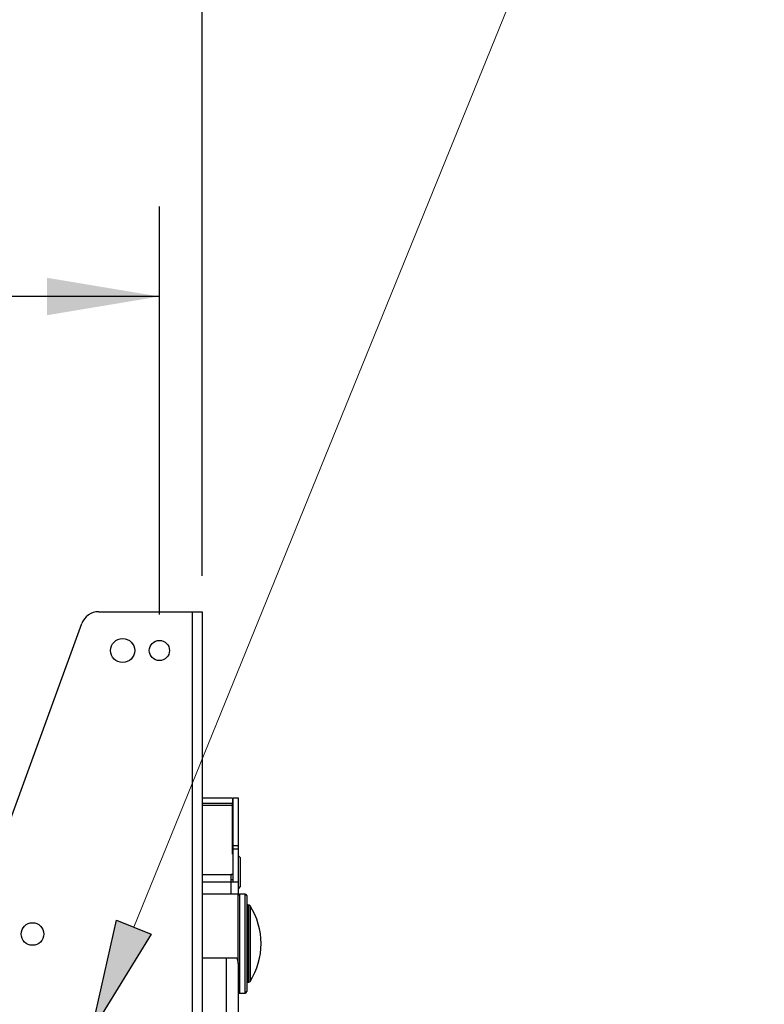
# Model space of a CAD drawing. Units: millimetres. Extents: x 5 to 165, y 3 to 108.
# Drawn here: x 37 to 48, y 62 to 76 of the extents above; entities that cross this region are included whole.
import ezdxf

# ---------------------------------------------------------------- set-up
doc = ezdxf.new("R2010")
doc.units = ezdxf.units.MM
doc.layers.add('SLD-0', color=179, linetype='Continuous')
doc.layers.add('SLD-0_0', color=179, linetype='Continuous')
doc.styles.add('SLDTEXTSTYLE0', font='TXT', dxfattribs={"width": 0.75})
doc.styles.add('SLDTEXTSTYLE8', font='TXT', dxfattribs={"width": 0.96})
doc.dimstyles.new('SLDDIMSTYLE0', dxfattribs={"dimtxt": 1.377953, "dimasz": 3.302, "dimexe": 0, "dimexo": 0.0625, "dimgap": 0.344488, "dimtad": 1, "dimrnd": 1e-09, "dimzin": 12, "dimdsep": 46, "dimtxsty": 'SLDTEXTSTYLE0', "dimblk1": 'NONE', "dimblk2": 'NONE', "dimsah": 1, "dimcen": 0.09, "dimadec": 0, "dimazin": 3, "dimtfac": 1, "dimtofl": 0, "dimtmove": 0, "dimatfit": 3, "dimldrblk": 'NONE', "dimfxl": 0, "dimfrac": 2, "dimtolj": 1, "dimtzin": 12, "dimarcsym": 0})

# ---------------------------------------------------------------- blocks, each defined once
blk = doc.blocks.new('_D')
at = {"layer": 'SLD-0', "color": 216}
for p, q in [((23.013, 68.293), (23.013, 80.507)), ((39.95, 68.293), (39.95, 80.507)), ((23.013, 79.257), (28.045, 79.257)), ((29.674, 79.246), (29.254, 79.246)), ((29.254, 79.246), (29.254, 77.059)), ((34.256, 79.246), (34.675, 79.246)), ((34.675, 79.246), (34.675, 77.059)), ((39.95, 79.257), (35.884, 79.257)), ((29.254, 77.059), (29.674, 77.059)), ((34.675, 77.059), (34.256, 77.059))]:
    blk.add_line(p, q, dxfattribs=at)
for points in [[(23.013, 79.257), (24.573, 78.997), (24.573, 79.517)], [(39.95, 79.257), (38.39, 79.517), (38.39, 78.997)]]:
    blk.add_solid(points, dxfattribs=at)
at = {"layer": 'SLD-0', "color": 216, "char_height": 1.378, "attachment_point": 1, "style": 'SLDTEXTSTYLE8'}
for s, insert in [('16.94', (29.674, 81.096)), ('430.2', (29.674, 78.628))]:
    blk.add_mtext(s, dxfattribs=dict(at, insert=insert))
blk = doc.blocks.new('_None')
blk = doc.blocks.new('_D_3')
at = {"layer": 'SLD-0', "color": 216}
for p, q in [((30.437, 73.467), (30.018, 73.467)), ((30.018, 73.467), (30.018, 71.279)), ((33.492, 73.467), (33.912, 73.467)), ((33.912, 73.467), (33.912, 71.279)), ((23.607, 67.754), (23.607, 73.42)), ((39.356, 67.754), (39.356, 73.42)), ((23.607, 72.17), (29.318, 72.17)), ((39.356, 72.17), (34.611, 72.17)), ((30.018, 71.279), (30.437, 71.279)), ((33.912, 71.279), (33.492, 71.279))]:
    blk.add_line(p, q, dxfattribs=at)
for points in [[(23.607, 72.17), (25.167, 71.91), (25.167, 72.43)], [(39.356, 72.17), (37.796, 72.43), (37.796, 71.91)]]:
    blk.add_solid(points, dxfattribs=at)
at = {"layer": 'SLD-0', "color": 216, "char_height": 1.378, "attachment_point": 1, "style": 'SLDTEXTSTYLE8'}
for s, insert in [('15.75', (29.674, 75.316)), ('400', (30.437, 72.849)), ('MAX', (29.881, 70.382))]:
    blk.add_mtext(s, dxfattribs=dict(at, insert=insert))

msp = doc.modelspace()

# ---------------------------------------------------------------- hatches: boundary and pattern name
at = {"linetype": 'Continuous'}
msp.add_hatch(color=216, dxfattribs=at).paths.add_polyline_path([(38.41294, 61.96537), (38.75931, 63.50849), (39.24106, 63.31274)], flags=0)

# ---------------------------------------------------------------- linework, layer by layer
at = {"layer": 'SLD-0', "color": 216, "linetype": 'Continuous', "lineweight": 18}
msp.add_line((39.00018, 63.41062), (47.75016, 84.94499), dxfattribs=at)
at = {"layer": 'SLD-0', "color": 179, "linetype": 'Continuous', "lineweight": 25}
for p, q in [((38.51324, 67.79277), (39.81591, 67.79277)), ((39.81591, 43.09277), (39.81591, 67.79277)), ((39.94991, 67.79261), (39.94991, 43.09293)), ((36.84591, 63.69277), (38.27832, 67.62827)), ((40.37166, 65.20427), (39.94991, 65.20427)), ((40.37166, 65.13027), (39.94991, 65.13027)), ((40.37166, 65.20427), (40.37166, 65.13027)), ((40.37166, 65.10027), (40.37166, 65.13027)), ((40.37166, 64.42527), (40.37166, 65.10027)), ((40.45216, 65.20427), (40.37816, 65.20427)), ((40.37816, 64.53929), (40.37816, 65.20427)), ((40.45216, 64.53929), (40.45216, 65.20427)), ((40.45216, 64.53929), (40.37816, 64.53929)), ((40.37816, 64.49427), (40.37816, 64.53929)), ((40.45216, 64.49427), (40.45216, 64.53929)), ((40.37816, 64.42527), (40.37166, 64.42527)), ((40.45216, 64.49427), (40.37816, 64.49427)), ((40.37816, 64.04143), (40.37816, 64.49427)), ((40.45216, 64.04143), (40.45216, 64.49427)), ((40.48166, 64.37527), (40.45216, 64.40477)), ((40.48166, 63.97527), (40.48166, 64.37527)), ((39.94991, 64.14327), (40.35032, 64.14327)), ((40.35032, 64.06927), (40.35032, 64.14327)), ((40.37316, 64.14327), (40.35032, 64.14327)), ((40.37316, 64.14327), (40.37316, 64.06927)), ((40.37316, 64.06927), (40.35032, 64.06927)), ((40.37816, 64.04143), (40.45216, 64.04143)), ((40.45216, 63.86471), (40.45216, 64.04143)), ((40.44741, 63.87177), (39.94991, 63.87177)), ((40.44741, 63.47239), (40.44741, 63.87177)), ((40.45216, 63.94577), (40.48166, 63.97527)), ((40.54741, 63.87177), (40.46741, 63.87177)), ((40.56741, 63.85177), (40.56741, 63.69242)), ((40.59654, 63.71927), (40.58741, 63.71927)), ((40.56741, 63.69242), (40.56741, 62.51677)), ((40.44741, 62.90932), (40.44741, 63.47239)), ((39.94991, 62.98427), (40.28341, 62.98427)), ((40.28341, 62.98427), (40.28341, 47.98427)), ((40.28341, 62.98427), (40.43003, 62.98427)), ((40.44741, 62.91081), (40.44741, 62.14534)), ((40.58741, 62.64927), (40.59654, 62.64927)), ((40.45216, 62.32726), (40.45216, 62.50383)), ((40.46741, 62.49677), (40.54741, 62.49677))]:
    msp.add_line(p, q, dxfattribs=at)
at = {"layer": 'SLD-0', "color": 8, "linetype": 'Continuous', "lineweight": 25}
for p, q in [((40.37166, 65.10027), (39.94991, 65.10027)), ((39.94991, 64.03927), (40.34816, 64.03927)), ((40.34816, 64.03927), (40.34816, 63.87177)), ((40.46741, 63.87177), (40.46741, 62.49677)), ((40.54741, 63.70764), (40.54741, 63.87177)), ((40.58741, 63.71927), (40.58741, 63.59155)), ((40.59654, 63.59155), (40.59654, 63.71927)), ((40.54741, 62.49677), (40.54741, 63.70764)), ((40.58741, 63.59155), (40.58741, 62.64927)), ((40.59654, 62.64927), (40.59654, 63.59155)), ((40.61338, 63.71006), (40.61338, 63.58454)), ((40.61338, 63.58454), (40.61338, 62.65848))]:
    msp.add_line(p, q, dxfattribs=at)
at = {"layer": 'SLD-0'}
for p, q in [((38.41294, 61.96537), (38.75931, 63.50849)), ((38.75931, 63.50849), (39.24106, 63.31274)), ((39.24106, 63.31274), (38.41294, 61.96537))]:
    msp.add_line(p, q, dxfattribs=at)
at = {"layer": 'SLD-0', "color": 179, "linetype": 'Continuous', "lineweight": 25}
for centre, radius in [((38.84591, 67.25379), 0.167), ((39.35591, 67.25379), 0.14), ((37.59591, 63.31678), 0.157)]:
    msp.add_circle(centre, radius, dxfattribs=at)
for centre, radius, start, end in [((38.51324, 67.54277), 0.25, 90, 160.000109), ((40.46741, 63.85177), 0.02, 90.000432, 180), ((40.54741, 63.85177), 0.02, 0, 90), ((40.58741, 63.73927), 0.02, 180, 270), ((40.59654, 63.69927), 0.02, 32.65478, 90.000479), ((39.79295, 63.18427), 0.97445, 327.34522, 32.65478), ((40.58741, 62.62927), 0.02, 90, 180), ((40.59654, 62.66927), 0.02, 269.999521, 327.34522), ((40.46741, 62.51677), 0.02, 180, 269.999568), ((40.54741, 62.51677), 0.02, 270, 0)]:
    msp.add_arc(centre, radius, start, end, dxfattribs=at)
for points, knots in [([(39.81591, 67.79277), (39.83347, 67.79276), (39.86859, 67.79273), (39.91288, 67.79269), (39.94387, 67.79265), (39.9479, 67.79262), (39.94991, 67.79261)], [0, 0, 0, 0, 0.25000141, 0.50000011, 0.74999997, 1, 1, 1, 1]), ([(40.35032, 64.14327), (40.35014, 64.14171), (40.34978, 64.13858), (40.34924, 64.11453), (40.3487, 64.08015), (40.34834, 64.0529), (40.34816, 64.03927)], [0, 0, 0, 0, 0.24999966, 0.50000095, 0.7500006, 1, 1, 1, 1]), ([(40.34816, 64.03927), (40.36179, 64.03945), (40.38904, 64.03981), (40.42342, 64.04035), (40.44747, 64.04089), (40.45059, 64.04125), (40.45216, 64.04143)], [0, 0, 0, 0, 0.24999972, 0.4999997, 0.7499993, 1, 1, 1, 1]), ([(40.43003, 62.98427), (40.43038, 62.98341), (40.44102, 62.95766), (40.44427, 62.93384), (40.44741, 62.91081)], [0, 0, 0, 0, 0.03322261, 1, 1, 1, 1])]:
    msp.add_open_spline(points, degree=3, knots=knots, dxfattribs=at)
at = {"layer": 'SLD-0_0'}
for p, q in [((38.41294, 61.96537), (38.75931, 63.50849)), ((38.75931, 63.50849), (39.24106, 63.31274)), ((39.24106, 63.31274), (38.41294, 61.96537))]:
    msp.add_line(p, q, dxfattribs=at)

# ---------------------------------------------------------------- dimensions: what is measured, and where the dimension line sits
at = {"layer": 'SLD-0', "color": 216}
dim = msp.add_linear_dim(base=(39.94991, 79.25682), p1=(23.01341, 67.79261), p2=(39.94991, 67.79261), dimstyle='SLDDIMSTYLE0', dxfattribs=at)
dim.commit()
dim.dimension.update_dxf_attribs({"geometry": '_D', "text_midpoint": (31.96469, 79.25682), "dimtype": 160})
dim = msp.add_linear_dim(base=(39.35591, 72.17021), p1=(23.60741, 67.25379), p2=(39.35591, 67.25379), angle=359.999995, text='<>\\PMAX', dimstyle='SLDDIMSTYLE0', dxfattribs=at)
dim.commit()
dim.dimension.update_dxf_attribs({"geometry": '_D_3', "text_midpoint": (31.96469, 72.17021), "dimtype": 160})

doc.saveas('drawing.dxf')
